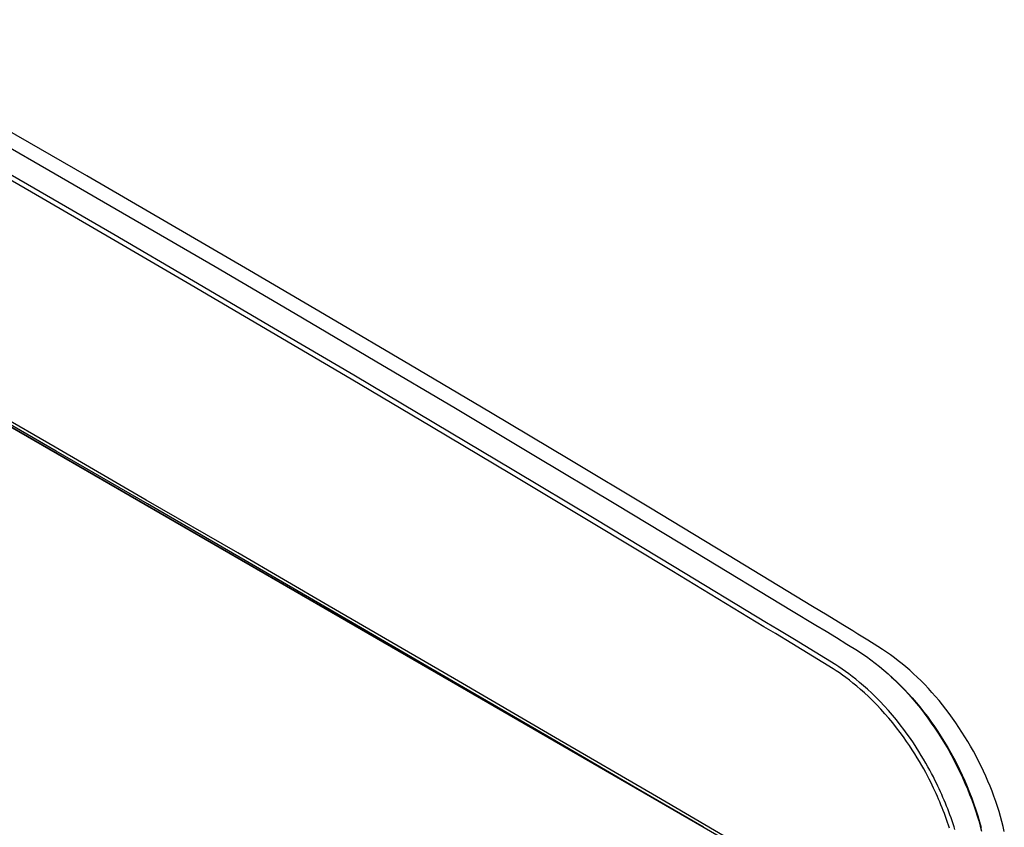
# Model space of a CAD drawing. Units: millimetres. Extents: x -73 to 78, y -72 to 74.
# Drawn here: x 0 to 77, y -13 to 50 of the extents above; entities that cross this region are included whole.
import ezdxf

# ---------------------------------------------------------------- set-up
doc = ezdxf.new("R2010")
doc.units = ezdxf.units.MM
doc.header["$LTSCALE"] = 16.335
doc.layers.get('0').update_dxf_attribs({"linetype": 'CONTINUOUS'})
doc.layers.add('ASSI', color=7, linetype='CONTINUOUS')

msp = doc.modelspace()

# ---------------------------------------------------------------- linework, layer by layer
at = {"color": 7, "linetype": 'CONTINUOUS'}
for p, q in [((55.241, -14.033), (-55.21, 49.74)), ((53.54, -13.042), (-53.588, 48.812)), ((-3.101, 41.342), (3.112, 37.766)), ((5.555, 37.607), (-0.793, 41.261)), ((1.252, 36.325), (-4.955, 39.898)), ((1.442, 36.634), (-4.766, 40.208)), ((3.112, 37.766), (9.329, 34.165)), ((11.903, 33.931), (5.555, 37.607)), ((7.465, 32.727), (1.252, 36.325)), ((7.655, 33.036), (1.442, 36.634)), ((9.329, 34.165), (15.552, 30.541)), ((18.217, 30.253), (11.903, 33.931)), ((13.873, 29.414), (7.655, 33.036)), ((13.683, 29.105), (7.465, 32.727)), ((15.552, 30.541), (21.777, 26.893)), ((24.497, 26.572), (18.217, 30.253)), ((19.905, 25.46), (13.683, 29.105)), ((20.096, 25.768), (13.873, 29.414)), ((21.777, 26.893), (28.006, 23.222)), ((30.743, 22.89), (24.497, 26.572)), ((26.132, 21.791), (19.905, 25.46)), ((26.324, 22.099), (20.096, 25.768)), ((28.006, 23.222), (34.238, 19.528)), ((36.956, 19.207), (30.743, 22.89)), ((32.363, 18.098), (26.132, 21.791)), ((32.556, 18.406), (26.324, 22.099)), ((3.097, 16.5), (-3.989, 20.592)), ((3.186, 16.196), (-3.9, 20.287)), ((34.238, 19.528), (40.471, 15.813)), ((43.134, 15.521), (36.956, 19.207)), ((38.789, 14.691), (32.556, 18.406)), ((38.596, 14.383), (32.363, 18.098)), ((10.194, 12.397), (3.097, 16.5)), ((10.281, 12.093), (3.186, 16.196)), ((40.471, 15.813), (46.704, 12.077)), ((49.278, 11.835), (43.134, 15.521)), ((45.025, 10.955), (38.789, 14.691)), ((44.831, 10.647), (38.596, 14.383)), ((17.3, 8.282), (10.194, 12.397)), ((17.386, 7.979), (10.281, 12.093)), ((46.704, 12.077), (52.937, 8.321)), ((55.388, 8.148), (49.278, 11.835)), ((51.263, 7.197), (45.025, 10.955)), ((51.069, 6.889), (44.831, 10.647)), ((24.416, 4.156), (17.3, 8.282)), ((24.502, 3.854), (17.386, 7.979)), ((52.937, 8.321), (60.369, 3.818)), ((62.023, 4.119), (55.388, 8.148)), ((58.425, 2.859), (51.263, 7.197)), ((58.23, 2.55), (51.069, 6.889)), ((34.159, -1.503), (24.416, 4.156)), ((34.058, -1.696), (24.502, 3.854)), ((63.146, 3.439), (62.023, 4.119)), ((60.369, 3.818), (62.277, 2.678)), ((64.382, 2.695), (63.146, 3.439)), ((59.121, 2.015), (58.23, 2.55)), ((59.314, 2.325), (58.425, 2.859)), ((60.608, 1.553), (59.314, 2.325)), ((62.277, 2.678), (63.082, 2.193)), ((65.158, 2.221), (64.382, 2.695)), ((60.414, 1.243), (59.121, 2.015)), ((61.41, 1.069), (60.608, 1.553)), ((63.082, 2.193), (63.887, 1.701)), ((63.887, 1.701), (64.694, 1.202)), ((65.545, 1.983), (65.158, 2.221)), ((66.317, 1.502), (65.545, 1.983)), ((61.216, 0.76), (60.414, 1.243)), ((62.214, 0.578), (61.41, 1.069)), ((64.694, 1.202), (65.501, 0.696)), ((67.086, 1.016), (66.317, 1.502)), ((67.469, 0.771), (67.086, 1.016)), ((67.775, 0.569), (67.469, 0.771)), ((62.019, 0.27), (61.216, 0.76)), ((62.823, -0.228), (62.019, 0.27)), ((63.019, 0.08), (62.214, 0.578)), ((63.826, -0.425), (63.019, 0.08)), ((65.501, 0.696), (65.852, 0.469)), ((65.852, 0.469), (66.2, 0.231)), ((66.2, 0.231), (66.545, -0.019)), ((68.08, 0.358), (67.775, 0.569)), ((68.383, 0.138), (68.08, 0.358)), ((68.685, -0.092), (68.383, 0.138)), ((63.628, -0.732), (62.823, -0.228)), ((63.862, -0.881), (63.628, -0.732)), ((64.064, -0.578), (63.826, -0.425)), ((64.31, -0.744), (64.064, -0.578)), ((64.566, -0.922), (64.31, -0.744)), ((66.545, -0.019), (66.888, -0.279)), ((66.888, -0.279), (67.228, -0.551)), ((67.228, -0.551), (67.565, -0.833)), ((68.985, -0.332), (68.685, -0.092)), ((69.283, -0.58), (68.985, -0.332)), ((69.58, -0.837), (69.283, -0.58)), ((42.017, -6.075), (34.159, -1.503)), ((64.105, -1.044), (63.862, -0.881)), ((64.356, -1.22), (64.105, -1.044)), ((64.615, -1.407), (64.356, -1.22)), ((64.829, -1.112), (64.566, -0.922)), ((64.883, -1.608), (64.615, -1.407)), ((65.101, -1.317), (64.829, -1.112)), ((65.384, -1.538), (65.101, -1.317)), ((67.565, -0.833), (67.898, -1.125)), ((67.789, -1.029), (67.833, -1.066)), ((67.833, -1.066), (68.166, -1.361)), ((67.898, -1.125), (68.228, -1.427)), ((68.166, -1.361), (68.496, -1.667)), ((68.228, -1.427), (68.553, -1.739)), ((69.874, -1.103), (69.58, -0.837)), ((70.165, -1.378), (69.874, -1.103)), ((70.454, -1.661), (70.165, -1.378)), ((41.355, -5.941), (34.058, -1.696)), ((65.16, -1.826), (64.883, -1.608)), ((65.45, -2.064), (65.16, -1.826)), ((65.679, -1.779), (65.384, -1.538)), ((65.751, -2.319), (65.45, -2.064)), ((65.984, -2.039), (65.679, -1.779)), ((66.296, -2.317), (65.984, -2.039)), ((68.496, -1.667), (68.82, -1.981)), ((68.553, -1.739), (68.873, -2.06)), ((68.82, -1.981), (69.139, -2.305)), ((68.873, -2.06), (69.189, -2.39)), ((70.741, -1.952), (70.454, -1.661)), ((71.024, -2.251), (70.741, -1.952)), ((71.304, -2.558), (71.024, -2.251)), ((66.057, -2.592), (65.751, -2.319)), ((66.371, -2.884), (66.057, -2.592)), ((66.615, -2.613), (66.296, -2.317)), ((66.691, -3.193), (66.371, -2.884)), ((66.94, -2.928), (66.615, -2.613)), ((67.265, -3.257), (66.94, -2.928)), ((69.139, -2.305), (69.454, -2.638)), ((69.189, -2.39), (69.5, -2.728)), ((69.454, -2.638), (69.763, -2.98)), ((69.5, -2.728), (69.805, -3.075)), ((69.763, -2.98), (70.067, -3.33)), ((71.581, -2.873), (71.304, -2.558)), ((71.854, -3.196), (71.581, -2.873)), ((67.01, -3.517), (66.691, -3.193)), ((67.33, -3.857), (67.01, -3.517)), ((67.59, -3.602), (67.265, -3.257)), ((67.915, -3.961), (67.59, -3.602)), ((69.805, -3.075), (70.106, -3.43)), ((70.067, -3.33), (70.365, -3.69)), ((70.106, -3.43), (70.401, -3.794)), ((70.365, -3.69), (70.658, -4.057)), ((70.401, -3.794), (70.691, -4.166)), ((72.123, -3.526), (71.854, -3.196)), ((72.389, -3.864), (72.123, -3.526)), ((67.65, -4.21), (67.33, -3.857)), ((67.96, -4.569), (67.65, -4.21)), ((68.231, -4.326), (67.915, -3.961)), ((68.262, -4.933), (67.96, -4.569)), ((68.538, -4.695), (68.231, -4.326)), ((70.658, -4.057), (70.945, -4.432)), ((70.691, -4.166), (70.976, -4.547)), ((70.945, -4.432), (71.226, -4.816)), ((70.976, -4.547), (71.255, -4.935)), ((72.65, -4.207), (72.389, -3.864)), ((72.906, -4.557), (72.65, -4.207)), ((73.156, -4.912), (72.906, -4.557)), ((68.554, -5.301), (68.262, -4.933)), ((68.835, -5.069), (68.538, -4.695)), ((68.831, -5.663), (68.554, -5.301)), ((69.117, -5.437), (68.835, -5.069)), ((71.226, -4.816), (71.501, -5.206)), ((71.255, -4.935), (71.528, -5.331)), ((71.501, -5.206), (71.768, -5.602)), ((71.528, -5.331), (71.795, -5.734)), ((73.4, -5.272), (73.156, -4.912)), ((73.638, -5.635), (73.4, -5.272)), ((48.662, -10.198), (41.355, -5.941)), ((49.887, -10.66), (42.017, -6.075)), ((69.09, -6.015), (68.831, -5.663)), ((69.333, -6.36), (69.09, -6.015)), ((69.38, -5.796), (69.117, -5.437)), ((69.628, -6.146), (69.38, -5.796)), ((71.768, -5.602), (72.029, -6.006)), ((71.795, -5.734), (72.055, -6.143)), ((72.029, -6.006), (72.283, -6.415)), ((73.87, -6.002), (73.638, -5.635)), ((74.096, -6.373), (73.87, -6.002)), ((69.562, -6.696), (69.333, -6.36)), ((69.776, -7.02), (69.562, -6.696)), ((69.861, -6.487), (69.628, -6.146)), ((70.079, -6.817), (69.861, -6.487)), ((70.283, -7.137), (70.079, -6.817)), ((72.055, -6.143), (72.308, -6.559)), ((72.283, -6.415), (72.529, -6.83)), ((72.308, -6.559), (72.554, -6.981)), ((72.529, -6.83), (72.769, -7.252)), ((74.314, -6.747), (74.096, -6.373)), ((74.527, -7.125), (74.314, -6.747)), ((69.976, -7.335), (69.776, -7.02)), ((70.165, -7.642), (69.976, -7.335)), ((70.344, -7.94), (70.165, -7.642)), ((70.475, -7.448), (70.283, -7.137)), ((70.656, -7.751), (70.475, -7.448)), ((72.554, -6.981), (72.793, -7.409)), ((72.769, -7.252), (73.001, -7.679)), ((72.793, -7.409), (73.026, -7.843)), ((74.733, -7.506), (74.527, -7.125)), ((74.932, -7.89), (74.733, -7.506)), ((70.511, -8.229), (70.344, -7.94)), ((70.668, -8.509), (70.511, -8.229)), ((70.827, -8.044), (70.656, -7.751)), ((70.987, -8.329), (70.827, -8.044)), ((71.138, -8.605), (70.987, -8.329)), ((73.001, -7.679), (73.226, -8.111)), ((73.026, -7.843), (73.251, -8.283)), ((73.226, -8.111), (73.442, -8.547)), ((73.251, -8.283), (73.467, -8.725)), ((75.125, -8.278), (74.932, -7.89)), ((75.31, -8.667), (75.125, -8.278)), ((70.817, -8.78), (70.668, -8.509)), ((70.956, -9.042), (70.817, -8.78)), ((71.087, -9.295), (70.956, -9.042)), ((71.28, -8.871), (71.138, -8.605)), ((71.413, -9.128), (71.28, -8.871)), ((71.537, -9.372), (71.413, -9.128)), ((73.442, -8.547), (73.651, -8.988)), ((73.467, -8.725), (73.673, -9.168)), ((73.651, -8.988), (73.851, -9.432)), ((73.673, -9.168), (73.871, -9.612)), ((75.489, -9.058), (75.31, -8.667)), ((75.66, -9.451), (75.489, -9.058)), ((71.208, -9.535), (71.087, -9.295)), ((71.321, -9.766), (71.208, -9.535)), ((71.429, -9.991), (71.321, -9.766)), ((71.652, -9.606), (71.537, -9.372)), ((71.762, -9.834), (71.652, -9.606)), ((71.866, -10.057), (71.762, -9.834)), ((73.851, -9.432), (74.043, -9.88)), ((73.871, -9.612), (74.057, -10.052)), ((74.043, -9.88), (74.226, -10.33)), ((75.823, -9.844), (75.66, -9.451)), ((75.978, -10.238), (75.823, -9.844)), ((53.54, -13.042), (48.662, -10.198)), ((55.14, -13.725), (49.887, -10.66)), ((71.532, -10.209), (71.429, -9.991)), ((71.629, -10.423), (71.532, -10.209)), ((71.725, -10.638), (71.629, -10.423)), ((71.82, -10.856), (71.725, -10.638)), ((71.966, -10.274), (71.866, -10.057)), ((72.063, -10.492), (71.966, -10.274)), ((72.16, -10.713), (72.063, -10.492)), ((72.255, -10.936), (72.16, -10.713)), ((74.057, -10.052), (74.233, -10.487)), ((74.226, -10.33), (74.4, -10.783)), ((74.233, -10.487), (74.397, -10.919)), ((76.125, -10.631), (75.978, -10.238)), ((76.265, -11.025), (76.125, -10.631)), ((71.913, -11.075), (71.82, -10.856)), ((72.005, -11.296), (71.913, -11.075)), ((72.095, -11.521), (72.005, -11.296)), ((72.348, -11.161), (72.255, -10.936)), ((72.44, -11.389), (72.348, -11.161)), ((72.531, -11.619), (72.44, -11.389)), ((74.397, -10.919), (74.551, -11.341)), ((74.4, -10.783), (74.565, -11.238)), ((74.551, -11.341), (74.692, -11.749)), ((74.565, -11.238), (74.721, -11.695)), ((76.396, -11.418), (76.265, -11.025)), ((76.52, -11.811), (76.396, -11.418)), ((72.184, -11.747), (72.095, -11.521)), ((72.27, -11.974), (72.184, -11.747)), ((72.355, -12.202), (72.27, -11.974)), ((72.437, -12.43), (72.355, -12.202)), ((72.619, -11.849), (72.531, -11.619)), ((72.705, -12.081), (72.619, -11.849)), ((72.789, -12.312), (72.705, -12.081)), ((74.692, -11.749), (74.822, -12.147)), ((74.721, -11.695), (74.868, -12.152)), ((74.822, -12.147), (74.944, -12.545)), ((74.868, -12.152), (75.006, -12.611)), ((76.635, -12.204), (76.52, -11.811)), ((76.742, -12.595), (76.635, -12.204)), ((72.516, -12.657), (72.437, -12.43)), ((72.592, -12.881), (72.516, -12.657)), ((72.666, -13.105), (72.592, -12.881)), ((72.87, -12.543), (72.789, -12.312)), ((72.948, -12.771), (72.87, -12.543)), ((73.022, -12.998), (72.948, -12.771)), ((73.095, -13.223), (73.022, -12.998)), ((74.944, -12.545), (75.06, -12.942)), ((75.006, -12.611), (75.134, -13.07)), ((75.06, -12.942), (75.169, -13.338)), ((76.841, -12.985), (76.742, -12.595)), ((76.931, -13.373), (76.841, -12.985))]:
    msp.add_line(p, q, dxfattribs=at)
at = {"layer": 'ASSI', "color": 7, "linetype": 'CONTINUOUS'}
for p, q in [((55.241, -14.033), (-55.21, 49.74)), ((53.54, -13.042), (-53.588, 48.812)), ((-3.101, 41.342), (3.112, 37.766)), ((1.252, 36.325), (-4.955, 39.898)), ((1.442, 36.634), (-4.766, 40.208)), ((3.112, 37.766), (9.329, 34.165)), ((7.465, 32.727), (1.252, 36.325)), ((7.655, 33.036), (1.442, 36.634)), ((9.329, 34.165), (15.552, 30.541)), ((13.873, 29.414), (7.655, 33.036)), ((13.683, 29.105), (7.465, 32.727)), ((15.552, 30.541), (21.777, 26.893)), ((19.905, 25.46), (13.683, 29.105)), ((20.096, 25.768), (13.873, 29.414)), ((21.777, 26.893), (28.006, 23.222)), ((26.132, 21.791), (19.905, 25.46)), ((26.324, 22.099), (20.096, 25.768)), ((28.006, 23.222), (34.238, 19.528)), ((32.363, 18.098), (26.132, 21.791)), ((32.556, 18.406), (26.324, 22.099)), ((3.097, 16.5), (-3.989, 20.592)), ((3.186, 16.196), (-3.9, 20.287)), ((34.238, 19.528), (40.471, 15.813)), ((38.789, 14.691), (32.556, 18.406)), ((38.596, 14.383), (32.363, 18.098)), ((10.194, 12.397), (3.097, 16.5)), ((10.281, 12.093), (3.186, 16.196)), ((40.471, 15.813), (46.704, 12.077)), ((45.025, 10.955), (38.789, 14.691)), ((44.831, 10.647), (38.596, 14.383)), ((17.3, 8.282), (10.194, 12.397)), ((17.386, 7.979), (10.281, 12.093)), ((46.704, 12.077), (52.937, 8.321)), ((51.263, 7.197), (45.025, 10.955)), ((51.069, 6.889), (44.831, 10.647)), ((24.416, 4.156), (17.3, 8.282)), ((24.502, 3.854), (17.386, 7.979)), ((52.937, 8.321), (60.369, 3.818)), ((58.425, 2.859), (51.263, 7.197)), ((58.23, 2.55), (51.069, 6.889)), ((34.159, -1.503), (24.416, 4.156)), ((34.058, -1.696), (24.502, 3.854)), ((60.369, 3.818), (62.277, 2.678)), ((59.121, 2.015), (58.23, 2.55)), ((59.314, 2.325), (58.425, 2.859)), ((60.608, 1.553), (59.314, 2.325)), ((62.277, 2.678), (63.082, 2.193)), ((60.414, 1.243), (59.121, 2.015)), ((61.41, 1.069), (60.608, 1.553)), ((63.082, 2.193), (63.887, 1.701)), ((63.887, 1.701), (64.694, 1.202)), ((61.216, 0.76), (60.414, 1.243)), ((62.214, 0.578), (61.41, 1.069)), ((64.694, 1.202), (65.501, 0.696)), ((62.019, 0.27), (61.216, 0.76)), ((62.823, -0.228), (62.019, 0.27)), ((63.019, 0.08), (62.214, 0.578)), ((63.826, -0.425), (63.019, 0.08)), ((65.501, 0.696), (65.852, 0.469)), ((65.852, 0.469), (66.2, 0.231)), ((66.2, 0.231), (66.545, -0.019)), ((63.628, -0.732), (62.823, -0.228)), ((63.862, -0.881), (63.628, -0.732)), ((64.064, -0.578), (63.826, -0.425)), ((64.31, -0.744), (64.064, -0.578)), ((64.566, -0.922), (64.31, -0.744)), ((66.545, -0.019), (66.888, -0.279)), ((66.888, -0.279), (67.228, -0.551)), ((67.228, -0.551), (67.565, -0.833)), ((42.017, -6.075), (34.159, -1.503)), ((64.105, -1.044), (63.862, -0.881)), ((64.356, -1.22), (64.105, -1.044)), ((64.615, -1.407), (64.356, -1.22)), ((64.829, -1.112), (64.566, -0.922)), ((64.883, -1.608), (64.615, -1.407)), ((65.101, -1.317), (64.829, -1.112)), ((65.384, -1.538), (65.101, -1.317)), ((67.565, -0.833), (67.898, -1.125)), ((67.898, -1.125), (68.228, -1.427)), ((68.228, -1.427), (68.553, -1.739)), ((41.355, -5.941), (34.058, -1.696)), ((65.16, -1.826), (64.883, -1.608)), ((65.45, -2.064), (65.16, -1.826)), ((65.679, -1.779), (65.384, -1.538)), ((65.751, -2.319), (65.45, -2.064)), ((65.984, -2.039), (65.679, -1.779)), ((66.296, -2.317), (65.984, -2.039)), ((68.553, -1.739), (68.873, -2.06)), ((68.873, -2.06), (69.189, -2.39)), ((66.057, -2.592), (65.751, -2.319)), ((66.371, -2.884), (66.057, -2.592)), ((66.615, -2.613), (66.296, -2.317)), ((66.691, -3.193), (66.371, -2.884)), ((66.94, -2.928), (66.615, -2.613)), ((67.265, -3.257), (66.94, -2.928)), ((69.189, -2.39), (69.5, -2.728)), ((69.5, -2.728), (69.805, -3.075)), ((67.01, -3.517), (66.691, -3.193)), ((67.33, -3.857), (67.01, -3.517)), ((67.59, -3.602), (67.265, -3.257)), ((67.915, -3.961), (67.59, -3.602)), ((69.805, -3.075), (70.106, -3.43)), ((70.106, -3.43), (70.401, -3.794)), ((70.401, -3.794), (70.691, -4.166)), ((67.65, -4.21), (67.33, -3.857)), ((67.96, -4.569), (67.65, -4.21)), ((68.231, -4.326), (67.915, -3.961)), ((68.262, -4.933), (67.96, -4.569)), ((68.538, -4.695), (68.231, -4.326)), ((70.691, -4.166), (70.976, -4.547)), ((70.976, -4.547), (71.255, -4.935)), ((68.554, -5.301), (68.262, -4.933)), ((68.835, -5.069), (68.538, -4.695)), ((68.831, -5.663), (68.554, -5.301)), ((69.117, -5.437), (68.835, -5.069)), ((71.255, -4.935), (71.528, -5.331)), ((71.528, -5.331), (71.795, -5.734)), ((48.662, -10.198), (41.355, -5.941)), ((49.887, -10.66), (42.017, -6.075)), ((69.09, -6.015), (68.831, -5.663)), ((69.333, -6.36), (69.09, -6.015)), ((69.38, -5.796), (69.117, -5.437)), ((69.628, -6.146), (69.38, -5.796)), ((71.795, -5.734), (72.055, -6.143)), ((69.562, -6.696), (69.333, -6.36)), ((69.776, -7.02), (69.562, -6.696)), ((69.861, -6.487), (69.628, -6.146)), ((70.079, -6.817), (69.861, -6.487)), ((70.283, -7.137), (70.079, -6.817)), ((72.055, -6.143), (72.308, -6.559)), ((72.308, -6.559), (72.554, -6.981)), ((69.976, -7.335), (69.776, -7.02)), ((70.165, -7.642), (69.976, -7.335)), ((70.344, -7.94), (70.165, -7.642)), ((70.475, -7.448), (70.283, -7.137)), ((70.656, -7.751), (70.475, -7.448)), ((72.554, -6.981), (72.793, -7.409)), ((72.793, -7.409), (73.026, -7.843)), ((70.511, -8.229), (70.344, -7.94)), ((70.668, -8.509), (70.511, -8.229)), ((70.827, -8.044), (70.656, -7.751)), ((70.987, -8.329), (70.827, -8.044)), ((71.138, -8.605), (70.987, -8.329)), ((73.026, -7.843), (73.251, -8.283)), ((73.251, -8.283), (73.467, -8.725)), ((70.817, -8.78), (70.668, -8.509)), ((70.956, -9.042), (70.817, -8.78)), ((71.087, -9.295), (70.956, -9.042)), ((71.28, -8.871), (71.138, -8.605)), ((71.413, -9.128), (71.28, -8.871)), ((71.537, -9.372), (71.413, -9.128)), ((73.467, -8.725), (73.673, -9.168)), ((73.673, -9.168), (73.871, -9.612)), ((71.208, -9.535), (71.087, -9.295)), ((71.321, -9.766), (71.208, -9.535)), ((71.429, -9.991), (71.321, -9.766)), ((71.652, -9.606), (71.537, -9.372)), ((71.762, -9.834), (71.652, -9.606)), ((71.866, -10.057), (71.762, -9.834)), ((73.871, -9.612), (74.057, -10.052)), ((53.54, -13.042), (48.662, -10.198)), ((55.14, -13.725), (49.887, -10.66)), ((71.532, -10.209), (71.429, -9.991)), ((71.629, -10.423), (71.532, -10.209)), ((71.725, -10.638), (71.629, -10.423)), ((71.82, -10.856), (71.725, -10.638)), ((71.966, -10.274), (71.866, -10.057)), ((72.063, -10.492), (71.966, -10.274)), ((72.16, -10.713), (72.063, -10.492)), ((72.255, -10.936), (72.16, -10.713)), ((74.057, -10.052), (74.233, -10.487)), ((74.233, -10.487), (74.397, -10.919)), ((71.913, -11.075), (71.82, -10.856)), ((72.005, -11.296), (71.913, -11.075)), ((72.095, -11.521), (72.005, -11.296)), ((72.348, -11.161), (72.255, -10.936)), ((72.44, -11.389), (72.348, -11.161)), ((72.531, -11.619), (72.44, -11.389)), ((74.397, -10.919), (74.551, -11.341)), ((74.551, -11.341), (74.692, -11.749)), ((72.184, -11.747), (72.095, -11.521)), ((72.27, -11.974), (72.184, -11.747)), ((72.355, -12.202), (72.27, -11.974)), ((72.437, -12.43), (72.355, -12.202)), ((72.619, -11.849), (72.531, -11.619)), ((72.705, -12.081), (72.619, -11.849)), ((72.789, -12.312), (72.705, -12.081)), ((74.692, -11.749), (74.822, -12.147)), ((74.822, -12.147), (74.944, -12.545)), ((72.516, -12.657), (72.437, -12.43)), ((72.592, -12.881), (72.516, -12.657)), ((72.666, -13.105), (72.592, -12.881)), ((72.87, -12.543), (72.789, -12.312)), ((72.948, -12.771), (72.87, -12.543)), ((73.022, -12.998), (72.948, -12.771)), ((73.095, -13.223), (73.022, -12.998)), ((74.944, -12.545), (75.06, -12.942)), ((75.06, -12.942), (75.169, -13.338))]:
    msp.add_line(p, q, dxfattribs=at)

doc.saveas('drawing.dxf')
